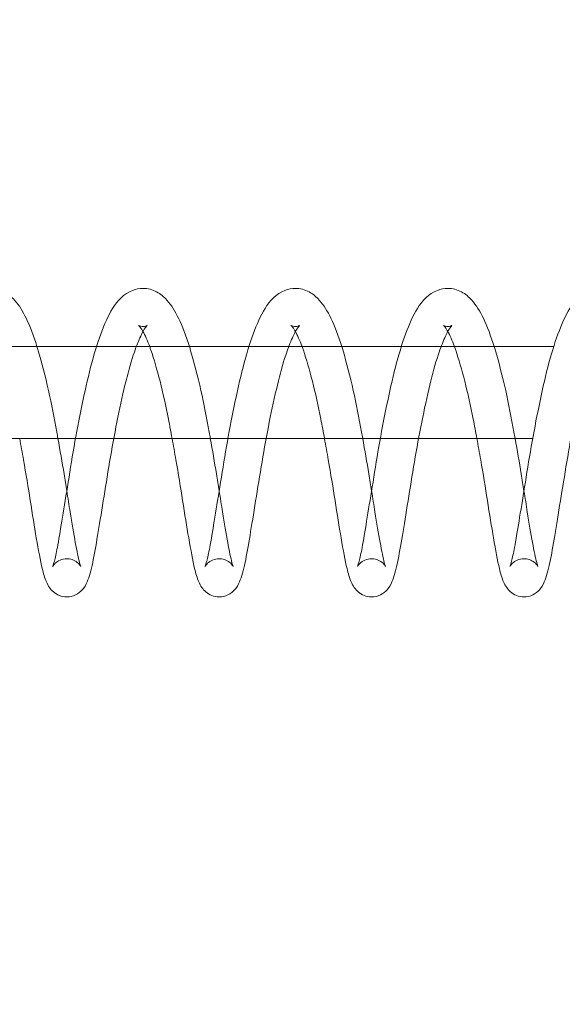
# Model space of a CAD drawing. Units: inches. Extents: x 0 to 33959, y -3197 to 3197.
# Drawn here: x 30758 to 30793, y 970 to 1034 of the extents above; entities that cross this region are included whole.
import ezdxf

# ---------------------------------------------------------------- set-up
doc = ezdxf.new("R2010")
doc.units = ezdxf.units.IN
doc.header["$MEASUREMENT"] = 0
doc.linetypes.add('ACAD_ISO03W100', pattern=[30, 12, -18])
doc.layers.add('Freespace', color=3, linetype='ACAD_ISO03W100')
doc.layers.add('Product', color=7, linetype='Continuous')

msp = doc.modelspace()

# ---------------------------------------------------------------- linework, layer by layer
at = {"layer": 'Freespace', "ltscale": 5}
msp.add_lwpolyline([(30372.178, 0, -1), (30372.178, -2000), (3908.132, -2000, -1), (3908.132, 0, -1), (3908.132, 2000), (30372.178, 2000, -1), (30372.178, 0)], format="xyb", dxfattribs=at)
at = {"layer": 'Product', "color": 0, "linetype": 'Continuous', "lineweight": 0, "extrusion": (1.22465e-16, 1, 9.95799e-17)}
for p, q in [((30792.776, 1013), (30705.674, 1013)), ((30704.201, 1007), (30791.404, 1007))]:
    msp.add_line(p, q, dxfattribs=at)
at = {"layer": 'Product', "color": 0, "linetype": 'Continuous', "lineweight": 0, "extrusion": (1.2195e-32, 9.95799e-17, -1)}
msp.add_ellipse((11482.572, 1013.004), major_axis=(-231159.249, 0), ratio=0, start_param=-1.654368, end_param=-1.654357, dxfattribs=at)
at = {"layer": 'Product', "color": 0, "linetype": 'Continuous', "lineweight": 0}
for points, knots in [([(30755.949, 1016.81), (30756.262, 1016.81), (30756.577, 1016.723), (30757.11, 1016.436), (30757.324, 1016.247), (30757.811, 1015.707), (30758.051, 1015.313), (30758.533, 1014.327), (30758.765, 1013.7), (30758.981, 1013)], [0, 0, 0, 0, 1.505652, 1.505652, 3.053984, 3.053984, 5.498654, 5.498654, 8.298542, 8.298542, 8.298542, 8.298542]), ([(30760.001, 998.615), (30760.001, 998.615), (30760.01, 998.633), (30760.044, 998.726), (30760.079, 998.835), (30760.175, 999.197), (30760.243, 999.503), (30760.403, 1000.341), (30760.498, 1000.935), (30760.719, 1002.27), (30760.843, 1003.031), (30761.109, 1004.668), (30761.25, 1005.567), (30761.563, 1007.355), (30761.737, 1008.264), (30762.099, 1010.014), (30762.287, 1010.871), (30762.696, 1012.453), (30762.921, 1013.189), (30763.394, 1014.47), (30763.634, 1015.018), (30764.251, 1016.002), (30764.649, 1016.451), (30765.445, 1016.762), (30765.68, 1016.81), (30765.916, 1016.81)], [2.252849, 2.252849, 2.252849, 2.252849, 2.886933, 2.886933, 4.102785, 4.102785, 6.027984, 6.027984, 8.539838, 8.539838, 11.136298, 11.136298, 13.866957, 13.866957, 16.595051, 16.595051, 19.365149, 19.365149, 22.190589, 22.190589, 25.068754, 25.068754, 28.207929, 28.207929, 29.33809, 29.33809, 29.33809, 29.33809]), ([(30765.916, 1016.81), (30766.229, 1016.81), (30766.544, 1016.723), (30767.077, 1016.436), (30767.292, 1016.247), (30767.778, 1015.707), (30768.019, 1015.313), (30768.5, 1014.327), (30768.732, 1013.7), (30768.949, 1013)], [0, 0, 0, 0, 1.505652, 1.505652, 3.053984, 3.053984, 5.498654, 5.498654, 8.298542, 8.298542, 8.298542, 8.298542]), ([(30769.969, 998.615), (30769.969, 998.615), (30769.977, 998.633), (30770.011, 998.726), (30770.046, 998.835), (30770.142, 999.197), (30770.211, 999.503), (30770.371, 1000.341), (30770.466, 1000.935), (30770.686, 1002.27), (30770.81, 1003.031), (30771.077, 1004.668), (30771.217, 1005.567), (30771.53, 1007.355), (30771.704, 1008.264), (30772.066, 1010.014), (30772.254, 1010.871), (30772.663, 1012.453), (30772.888, 1013.189), (30773.361, 1014.47), (30773.602, 1015.018), (30774.218, 1016.002), (30774.617, 1016.451), (30775.413, 1016.762), (30775.648, 1016.81), (30775.883, 1016.81)], [2.252849, 2.252849, 2.252849, 2.252849, 2.886933, 2.886933, 4.102785, 4.102785, 6.027984, 6.027984, 8.539838, 8.539838, 11.136298, 11.136298, 13.866957, 13.866957, 16.595051, 16.595051, 19.365149, 19.365149, 22.190589, 22.190589, 25.068754, 25.068754, 28.207929, 28.207929, 29.33809, 29.33809, 29.33809, 29.33809]), ([(30775.883, 1016.81), (30776.197, 1016.81), (30776.511, 1016.723), (30777.045, 1016.436), (30777.259, 1016.247), (30777.745, 1015.707), (30777.986, 1015.313), (30778.467, 1014.327), (30778.699, 1013.7), (30778.916, 1013)], [0, 0, 0, 0, 1.505652, 1.505652, 3.053984, 3.053984, 5.498654, 5.498654, 8.298542, 8.298542, 8.298542, 8.298542]), ([(30779.936, 998.615), (30779.936, 998.615), (30779.944, 998.633), (30779.979, 998.726), (30780.013, 998.835), (30780.109, 999.197), (30780.178, 999.503), (30780.338, 1000.341), (30780.433, 1000.935), (30780.653, 1002.27), (30780.778, 1003.031), (30781.044, 1004.668), (30781.184, 1005.567), (30781.498, 1007.355), (30781.671, 1008.264), (30782.034, 1010.014), (30782.221, 1010.871), (30782.631, 1012.453), (30782.856, 1013.189), (30783.328, 1014.47), (30783.569, 1015.018), (30784.185, 1016.002), (30784.584, 1016.451), (30785.38, 1016.762), (30785.615, 1016.81), (30785.85, 1016.81)], [2.252849, 2.252849, 2.252849, 2.252849, 2.886933, 2.886933, 4.102785, 4.102785, 6.027984, 6.027984, 8.539838, 8.539838, 11.136298, 11.136298, 13.866957, 13.866957, 16.595051, 16.595051, 19.365149, 19.365149, 22.190589, 22.190589, 25.068754, 25.068754, 28.207929, 28.207929, 29.33809, 29.33809, 29.33809, 29.33809]), ([(30785.85, 1016.81), (30786.164, 1016.81), (30786.478, 1016.723), (30787.012, 1016.436), (30787.226, 1016.247), (30787.712, 1015.707), (30787.953, 1015.313), (30788.435, 1014.327), (30788.666, 1013.7), (30788.883, 1013)], [0, 0, 0, 0, 1.505652, 1.505652, 3.053984, 3.053984, 5.498654, 5.498654, 8.298542, 8.298542, 8.298542, 8.298542]), ([(30789.903, 998.615), (30789.903, 998.615), (30789.912, 998.633), (30789.946, 998.726), (30789.98, 998.835), (30790.077, 999.197), (30790.145, 999.503), (30790.305, 1000.341), (30790.4, 1000.935), (30790.62, 1002.27), (30790.745, 1003.031), (30791.011, 1004.668), (30791.152, 1005.567), (30791.465, 1007.355), (30791.638, 1008.264), (30792.001, 1010.014), (30792.189, 1010.871), (30792.598, 1012.453), (30792.823, 1013.189), (30793.296, 1014.47), (30793.536, 1015.018), (30794.152, 1016.002), (30794.551, 1016.451), (30795.347, 1016.762), (30795.582, 1016.81), (30795.817, 1016.81)], [2.252849, 2.252849, 2.252849, 2.252849, 2.886933, 2.886933, 4.102785, 4.102785, 6.027984, 6.027984, 8.539838, 8.539838, 11.136298, 11.136298, 13.866957, 13.866957, 16.595051, 16.595051, 19.365149, 19.365149, 22.190589, 22.190589, 25.068754, 25.068754, 28.207929, 28.207929, 29.33809, 29.33809, 29.33809, 29.33809]), ([(30766.186, 1014.383), (30766.186, 1014.383), (30766.134, 1014.337), (30765.986, 1014.124), (30765.878, 1013.933), (30765.632, 1013.407), (30765.49, 1013.053), (30765.164, 1012.105), (30764.976, 1011.46), (30764.624, 1010.026), (30764.444, 1009.214), (30764.101, 1007.541), (30763.936, 1006.658), (30763.64, 1004.916), (30763.5, 1004.038), (30763.23, 1002.389), (30763.101, 1001.6), (30762.876, 1000.216), (30762.772, 999.596), (30762.553, 998.539), (30762.448, 998.116), (30762.248, 997.581), (30762.182, 997.409), (30761.926, 997.071), (30761.798, 996.939), (30761.473, 996.736), (30761.277, 996.663), (30761.028, 996.635), (30760.98, 996.633), (30760.932, 996.633)], [1.800356, 1.800356, 1.800356, 1.800356, 3.175597, 3.175597, 4.741781, 4.741781, 6.582958, 6.582958, 9.054263, 9.054263, 11.645168, 11.645168, 14.283994, 14.283994, 16.971203, 16.971203, 19.70553, 19.70553, 22.428672, 22.428672, 25.318926, 25.318926, 26.721419, 26.721419, 27.511105, 27.511105, 28.248483, 28.248483, 28.422483, 28.422483, 28.422483, 28.422483]), ([(30765.914, 1013.986), (30765.904, 1014.003), (30765.895, 1014.02), (30765.812, 1014.162), (30765.744, 1014.257), (30765.655, 1014.365), (30765.628, 1014.388), (30765.625, 1014.391), (30765.625, 1014.391), (30765.625, 1014.391), (30765.726, 1014.327), (30765.875, 1014.311), (30765.895, 1014.31), (30765.916, 1014.31)], [24.396993, 24.396993, 24.396993, 24.396993, 24.541497, 24.541497, 25.676779, 25.676779, 26.607954, 26.607954, 26.657014, 26.657014, 28.17291, 28.17291, 28.411046, 28.411046, 28.411046, 28.411046]), ([(30765.916, 1014.31), (30766.031, 1014.31), (30766.132, 1014.35), (30766.18, 1014.378), (30766.186, 1014.383), (30766.186, 1014.383)], [0, 0, 0, 0, 1.343074, 1.343074, 1.800356, 1.800356, 1.800356, 1.800356]), ([(30776.153, 1014.383), (30776.153, 1014.383), (30776.101, 1014.337), (30775.953, 1014.124), (30775.846, 1013.933), (30775.6, 1013.407), (30775.458, 1013.053), (30775.131, 1012.105), (30774.943, 1011.46), (30774.591, 1010.026), (30774.411, 1009.214), (30774.069, 1007.541), (30773.903, 1006.658), (30773.607, 1004.916), (30773.467, 1004.038), (30773.197, 1002.389), (30773.068, 1001.6), (30772.843, 1000.216), (30772.739, 999.596), (30772.52, 998.539), (30772.415, 998.116), (30772.215, 997.581), (30772.149, 997.409), (30771.894, 997.071), (30771.766, 996.939), (30771.44, 996.736), (30771.245, 996.663), (30770.995, 996.635), (30770.947, 996.633), (30770.899, 996.633)], [1.800356, 1.800356, 1.800356, 1.800356, 3.175597, 3.175597, 4.741781, 4.741781, 6.582958, 6.582958, 9.054263, 9.054263, 11.645168, 11.645168, 14.283994, 14.283994, 16.971203, 16.971203, 19.70553, 19.70553, 22.428672, 22.428672, 25.318926, 25.318926, 26.721419, 26.721419, 27.511105, 27.511105, 28.248483, 28.248483, 28.422483, 28.422483, 28.422483, 28.422483]), ([(30775.881, 1013.986), (30775.871, 1014.003), (30775.862, 1014.02), (30775.779, 1014.162), (30775.711, 1014.257), (30775.622, 1014.365), (30775.595, 1014.388), (30775.592, 1014.391), (30775.592, 1014.391), (30775.592, 1014.391), (30775.694, 1014.327), (30775.842, 1014.311), (30775.863, 1014.31), (30775.883, 1014.31)], [24.396993, 24.396993, 24.396993, 24.396993, 24.541497, 24.541497, 25.676779, 25.676779, 26.607954, 26.607954, 26.657014, 26.657014, 28.17291, 28.17291, 28.411046, 28.411046, 28.411046, 28.411046]), ([(30775.883, 1014.31), (30775.998, 1014.31), (30776.099, 1014.35), (30776.148, 1014.378), (30776.153, 1014.383), (30776.153, 1014.383)], [0, 0, 0, 0, 1.343074, 1.343074, 1.800356, 1.800356, 1.800356, 1.800356]), ([(30786.121, 1014.383), (30786.121, 1014.383), (30786.069, 1014.337), (30785.92, 1014.124), (30785.813, 1013.933), (30785.567, 1013.407), (30785.425, 1013.053), (30785.098, 1012.105), (30784.911, 1011.46), (30784.558, 1010.026), (30784.378, 1009.214), (30784.036, 1007.541), (30783.871, 1006.658), (30783.574, 1004.916), (30783.434, 1004.038), (30783.164, 1002.389), (30783.035, 1001.6), (30782.81, 1000.216), (30782.706, 999.596), (30782.487, 998.539), (30782.382, 998.116), (30782.182, 997.581), (30782.116, 997.409), (30781.861, 997.071), (30781.733, 996.939), (30781.408, 996.736), (30781.212, 996.663), (30780.963, 996.635), (30780.915, 996.633), (30780.867, 996.633)], [1.800356, 1.800356, 1.800356, 1.800356, 3.175597, 3.175597, 4.741781, 4.741781, 6.582958, 6.582958, 9.054263, 9.054263, 11.645168, 11.645168, 14.283994, 14.283994, 16.971203, 16.971203, 19.70553, 19.70553, 22.428672, 22.428672, 25.318926, 25.318926, 26.721419, 26.721419, 27.511105, 27.511105, 28.248483, 28.248483, 28.422483, 28.422483, 28.422483, 28.422483]), ([(30785.848, 1013.986), (30785.838, 1014.003), (30785.829, 1014.02), (30785.746, 1014.162), (30785.678, 1014.257), (30785.59, 1014.365), (30785.562, 1014.388), (30785.559, 1014.391), (30785.559, 1014.391), (30785.559, 1014.391), (30785.661, 1014.327), (30785.809, 1014.311), (30785.83, 1014.31), (30785.85, 1014.31)], [24.396993, 24.396993, 24.396993, 24.396993, 24.541497, 24.541497, 25.676779, 25.676779, 26.607954, 26.607954, 26.657014, 26.657014, 28.17291, 28.17291, 28.411046, 28.411046, 28.411046, 28.411046]), ([(30785.85, 1014.31), (30785.965, 1014.31), (30786.067, 1014.35), (30786.115, 1014.378), (30786.121, 1014.383), (30786.121, 1014.383)], [0, 0, 0, 0, 1.343074, 1.343074, 1.800356, 1.800356, 1.800356, 1.800356]), ([(30796.088, 1014.383), (30796.088, 1014.383), (30796.036, 1014.337), (30795.888, 1014.124), (30795.78, 1013.933), (30795.534, 1013.407), (30795.392, 1013.053), (30795.065, 1012.105), (30794.878, 1011.46), (30794.525, 1010.026), (30794.345, 1009.214), (30794.003, 1007.541), (30793.838, 1006.658), (30793.541, 1004.916), (30793.401, 1004.038), (30793.131, 1002.389), (30793.002, 1001.6), (30792.777, 1000.216), (30792.674, 999.596), (30792.454, 998.539), (30792.35, 998.116), (30792.149, 997.581), (30792.084, 997.409), (30791.828, 997.071), (30791.7, 996.939), (30791.375, 996.736), (30791.179, 996.663), (30790.93, 996.635), (30790.882, 996.633), (30790.834, 996.633)], [1.800356, 1.800356, 1.800356, 1.800356, 3.175597, 3.175597, 4.741781, 4.741781, 6.582958, 6.582958, 9.054263, 9.054263, 11.645168, 11.645168, 14.283994, 14.283994, 16.971203, 16.971203, 19.70553, 19.70553, 22.428672, 22.428672, 25.318926, 25.318926, 26.721419, 26.721419, 27.511105, 27.511105, 28.248483, 28.248483, 28.422483, 28.422483, 28.422483, 28.422483]), ([(30758.981, 1013), (30759.009, 1012.912), (30759.035, 1012.824), (30759.294, 1011.953), (30759.524, 1011.062), (30759.929, 1009.258), (30760.108, 1008.332), (30760.3, 1007.273), (30760.325, 1007.137), (30760.349, 1007)], [8.298542, 8.298542, 8.298542, 8.298542, 8.648898, 8.648898, 11.696444, 11.696444, 14.512915, 14.512915, 14.928436, 14.928436, 14.928436, 14.928436]), ([(30767.816, 1007), (30767.739, 1007.422), (30767.66, 1007.841), (30767.411, 1009.12), (30767.222, 1009.967), (30766.835, 1011.487), (30766.63, 1012.191), (30766.408, 1012.842), (30766.38, 1012.922), (30766.351, 1013)], [15.348538, 15.348538, 15.348538, 15.348538, 16.628193, 16.628193, 19.325717, 19.325717, 21.984118, 21.984118, 22.371157, 22.371157, 22.371157, 22.371157]), ([(30768.949, 1013), (30768.976, 1012.912), (30769.003, 1012.824), (30769.262, 1011.953), (30769.491, 1011.062), (30769.896, 1009.258), (30770.075, 1008.332), (30770.267, 1007.273), (30770.292, 1007.137), (30770.317, 1007)], [8.298542, 8.298542, 8.298542, 8.298542, 8.648898, 8.648898, 11.696444, 11.696444, 14.512915, 14.512915, 14.928436, 14.928436, 14.928436, 14.928436]), ([(30777.783, 1007), (30777.706, 1007.422), (30777.627, 1007.841), (30777.378, 1009.12), (30777.189, 1009.967), (30776.802, 1011.487), (30776.597, 1012.191), (30776.375, 1012.842), (30776.347, 1012.922), (30776.318, 1013)], [15.348538, 15.348538, 15.348538, 15.348538, 16.628193, 16.628193, 19.325717, 19.325717, 21.984118, 21.984118, 22.371157, 22.371157, 22.371157, 22.371157]), ([(30778.916, 1013), (30778.943, 1012.912), (30778.97, 1012.824), (30779.229, 1011.953), (30779.458, 1011.062), (30779.864, 1009.258), (30780.042, 1008.332), (30780.235, 1007.273), (30780.259, 1007.137), (30780.284, 1007)], [8.298542, 8.298542, 8.298542, 8.298542, 8.648898, 8.648898, 11.696444, 11.696444, 14.512915, 14.512915, 14.928436, 14.928436, 14.928436, 14.928436]), ([(30787.751, 1007), (30787.673, 1007.422), (30787.594, 1007.841), (30787.345, 1009.12), (30787.156, 1009.967), (30786.769, 1011.487), (30786.564, 1012.191), (30786.343, 1012.842), (30786.314, 1012.922), (30786.286, 1013)], [15.348538, 15.348538, 15.348538, 15.348538, 16.628193, 16.628193, 19.325717, 19.325717, 21.984118, 21.984118, 22.371157, 22.371157, 22.371157, 22.371157]), ([(30788.883, 1013), (30788.91, 1012.912), (30788.937, 1012.824), (30789.196, 1011.953), (30789.425, 1011.062), (30789.831, 1009.258), (30790.009, 1008.332), (30790.202, 1007.273), (30790.227, 1007.137), (30790.251, 1007)], [8.298542, 8.298542, 8.298542, 8.298542, 8.648898, 8.648898, 11.696444, 11.696444, 14.512915, 14.512915, 14.928436, 14.928436, 14.928436, 14.928436]), ([(30760.932, 996.633), (30760.762, 996.633), (30760.591, 996.668), (30760.294, 996.788), (30760.164, 996.872), (30759.95, 997.056), (30759.866, 997.157), (30759.711, 997.378), (30759.65, 997.497), (30759.48, 997.883), (30759.402, 998.157), (30759.198, 999.025), (30759.077, 999.685), (30758.811, 1001.214), (30758.679, 1002.052), (30758.41, 1003.777), (30758.26, 1004.683), (30758.019, 1006.058), (30757.935, 1006.53), (30757.849, 1007)], [0, 0, 0, 0, 0.616183, 0.616183, 1.224286, 1.224286, 1.879751, 1.879751, 2.771192, 2.771192, 4.818432, 4.818432, 8.16322, 8.16322, 11.130768, 11.130768, 13.922775, 13.922775, 15.348538, 15.348538, 15.348538, 15.348538]), ([(30760.349, 1007), (30760.49, 1006.218), (30760.626, 1005.431), (30760.815, 1004.303), (30760.874, 1003.933), (30760.931, 1003.573)], [14.928436, 14.928436, 14.928436, 14.928436, 17.305275, 17.305275, 18.483362, 18.483362, 18.483362, 18.483362]), ([(30770.899, 996.633), (30770.73, 996.633), (30770.558, 996.668), (30770.261, 996.788), (30770.131, 996.872), (30769.917, 997.056), (30769.833, 997.157), (30769.678, 997.378), (30769.618, 997.497), (30769.447, 997.883), (30769.369, 998.157), (30769.165, 999.025), (30769.044, 999.685), (30768.779, 1001.214), (30768.646, 1002.052), (30768.377, 1003.777), (30768.227, 1004.683), (30767.987, 1006.058), (30767.902, 1006.53), (30767.816, 1007)], [0, 0, 0, 0, 0.616183, 0.616183, 1.224286, 1.224286, 1.879751, 1.879751, 2.771192, 2.771192, 4.818432, 4.818432, 8.16322, 8.16322, 11.130768, 11.130768, 13.922775, 13.922775, 15.348538, 15.348538, 15.348538, 15.348538]), ([(30770.317, 1007), (30770.457, 1006.218), (30770.594, 1005.431), (30770.782, 1004.303), (30770.841, 1003.933), (30770.898, 1003.573)], [14.928436, 14.928436, 14.928436, 14.928436, 17.305275, 17.305275, 18.483362, 18.483362, 18.483362, 18.483362]), ([(30780.867, 996.633), (30780.697, 996.633), (30780.526, 996.668), (30780.228, 996.788), (30780.099, 996.872), (30779.884, 997.056), (30779.801, 997.157), (30779.645, 997.378), (30779.585, 997.497), (30779.414, 997.883), (30779.336, 998.157), (30779.132, 999.025), (30779.011, 999.685), (30778.746, 1001.214), (30778.613, 1002.052), (30778.345, 1003.777), (30778.195, 1004.683), (30777.954, 1006.058), (30777.87, 1006.53), (30777.783, 1007)], [0, 0, 0, 0, 0.616183, 0.616183, 1.224286, 1.224286, 1.879751, 1.879751, 2.771192, 2.771192, 4.818432, 4.818432, 8.16322, 8.16322, 11.130768, 11.130768, 13.922775, 13.922775, 15.348538, 15.348538, 15.348538, 15.348538]), ([(30780.284, 1007), (30780.424, 1006.218), (30780.561, 1005.431), (30780.749, 1004.303), (30780.808, 1003.933), (30780.866, 1003.573)], [14.928436, 14.928436, 14.928436, 14.928436, 17.305275, 17.305275, 18.483362, 18.483362, 18.483362, 18.483362]), ([(30790.834, 996.633), (30790.664, 996.633), (30790.493, 996.668), (30790.195, 996.788), (30790.066, 996.872), (30789.851, 997.056), (30789.768, 997.157), (30789.612, 997.378), (30789.552, 997.497), (30789.381, 997.883), (30789.304, 998.157), (30789.1, 999.025), (30788.979, 999.685), (30788.713, 1001.214), (30788.58, 1002.052), (30788.312, 1003.777), (30788.162, 1004.683), (30787.921, 1006.058), (30787.837, 1006.53), (30787.751, 1007)], [0, 0, 0, 0, 0.616183, 0.616183, 1.224286, 1.224286, 1.879751, 1.879751, 2.771192, 2.771192, 4.818432, 4.818432, 8.16322, 8.16322, 11.130768, 11.130768, 13.922775, 13.922775, 15.348538, 15.348538, 15.348538, 15.348538]), ([(30790.251, 1007), (30790.392, 1006.218), (30790.528, 1005.431), (30790.716, 1004.303), (30790.776, 1003.933), (30790.833, 1003.573)], [14.928436, 14.928436, 14.928436, 14.928436, 17.305275, 17.305275, 18.483362, 18.483362, 18.483362, 18.483362]), ([(30760.931, 1003.573), (30761.007, 1003.092), (30761.079, 1002.628), (30761.266, 1001.446), (30761.382, 1000.766), (30761.592, 999.642), (30761.691, 999.159), (30761.794, 998.768), (30761.823, 998.682), (30761.84, 998.639), (30761.843, 998.634), (30761.843, 998.634), (30761.838, 998.646), (30761.805, 998.697), (30761.778, 998.737), (30761.674, 998.852), (30761.579, 998.936), (30761.347, 999.059), (30761.22, 999.103), (30761.036, 999.129), (30760.984, 999.133), (30760.932, 999.133)], [18.483362, 18.483362, 18.483362, 18.483362, 20.054656, 20.054656, 22.758324, 22.758324, 25.448922, 25.448922, 26.620729, 26.620729, 26.957613, 26.957613, 27.461367, 27.461367, 27.947372, 27.947372, 28.579127, 28.579127, 29.103091, 29.103091, 29.302298, 29.302298, 29.302298, 29.302298]), ([(30770.898, 1003.573), (30770.975, 1003.092), (30771.047, 1002.628), (30771.234, 1001.446), (30771.349, 1000.766), (30771.559, 999.642), (30771.658, 999.159), (30771.761, 998.768), (30771.79, 998.682), (30771.808, 998.639), (30771.81, 998.634), (30771.81, 998.634), (30771.805, 998.646), (30771.773, 998.697), (30771.746, 998.737), (30771.641, 998.852), (30771.546, 998.936), (30771.315, 999.059), (30771.187, 999.103), (30771.003, 999.129), (30770.951, 999.133), (30770.899, 999.133)], [18.483362, 18.483362, 18.483362, 18.483362, 20.054656, 20.054656, 22.758324, 22.758324, 25.448922, 25.448922, 26.620729, 26.620729, 26.957613, 26.957613, 27.461367, 27.461367, 27.947372, 27.947372, 28.579127, 28.579127, 29.103091, 29.103091, 29.302298, 29.302298, 29.302298, 29.302298]), ([(30780.866, 1003.573), (30780.942, 1003.092), (30781.014, 1002.628), (30781.201, 1001.446), (30781.317, 1000.766), (30781.526, 999.642), (30781.626, 999.159), (30781.728, 998.768), (30781.758, 998.682), (30781.775, 998.639), (30781.777, 998.634), (30781.777, 998.634), (30781.772, 998.646), (30781.74, 998.697), (30781.713, 998.737), (30781.608, 998.852), (30781.513, 998.936), (30781.282, 999.059), (30781.154, 999.103), (30780.97, 999.129), (30780.918, 999.133), (30780.867, 999.133)], [18.483362, 18.483362, 18.483362, 18.483362, 20.054656, 20.054656, 22.758324, 22.758324, 25.448922, 25.448922, 26.620729, 26.620729, 26.957613, 26.957613, 27.461367, 27.461367, 27.947372, 27.947372, 28.579127, 28.579127, 29.103091, 29.103091, 29.302298, 29.302298, 29.302298, 29.302298]), ([(30790.833, 1003.573), (30790.909, 1003.092), (30790.981, 1002.628), (30791.168, 1001.446), (30791.284, 1000.766), (30791.493, 999.642), (30791.593, 999.159), (30791.696, 998.768), (30791.725, 998.682), (30791.742, 998.639), (30791.745, 998.634), (30791.745, 998.634), (30791.739, 998.646), (30791.707, 998.697), (30791.68, 998.737), (30791.575, 998.852), (30791.48, 998.936), (30791.249, 999.059), (30791.122, 999.103), (30790.937, 999.129), (30790.886, 999.133), (30790.834, 999.133)], [18.483362, 18.483362, 18.483362, 18.483362, 20.054656, 20.054656, 22.758324, 22.758324, 25.448922, 25.448922, 26.620729, 26.620729, 26.957613, 26.957613, 27.461367, 27.461367, 27.947372, 27.947372, 28.579127, 28.579127, 29.103091, 29.103091, 29.302298, 29.302298, 29.302298, 29.302298]), ([(30760.932, 999.133), (30760.778, 999.133), (30760.622, 999.098), (30760.361, 998.985), (30760.252, 998.908), (30760.103, 998.767), (30760.052, 998.697), (30760.013, 998.638), (30760.006, 998.623), (30760.002, 998.616), (30760.001, 998.615), (30760.001, 998.615)], [0, 0, 0, 0, 0.591158, 0.591158, 1.157958, 1.157958, 1.691894, 1.691894, 2.115371, 2.115371, 2.252849, 2.252849, 2.252849, 2.252849]), ([(30770.899, 999.133), (30770.745, 999.133), (30770.589, 999.098), (30770.328, 998.985), (30770.22, 998.908), (30770.07, 998.767), (30770.019, 998.697), (30769.981, 998.638), (30769.973, 998.623), (30769.969, 998.616), (30769.969, 998.615), (30769.969, 998.615)], [0, 0, 0, 0, 0.591158, 0.591158, 1.157958, 1.157958, 1.691894, 1.691894, 2.115371, 2.115371, 2.252849, 2.252849, 2.252849, 2.252849]), ([(30780.867, 999.133), (30780.713, 999.133), (30780.556, 999.098), (30780.295, 998.985), (30780.187, 998.908), (30780.037, 998.767), (30779.987, 998.697), (30779.948, 998.638), (30779.94, 998.623), (30779.936, 998.616), (30779.936, 998.615), (30779.936, 998.615)], [0, 0, 0, 0, 0.591158, 0.591158, 1.157958, 1.157958, 1.691894, 1.691894, 2.115371, 2.115371, 2.252849, 2.252849, 2.252849, 2.252849]), ([(30790.834, 999.133), (30790.68, 999.133), (30790.523, 999.098), (30790.262, 998.985), (30790.154, 998.908), (30790.004, 998.767), (30789.954, 998.697), (30789.915, 998.638), (30789.907, 998.623), (30789.904, 998.616), (30789.903, 998.615), (30789.903, 998.615)], [0, 0, 0, 0, 0.591158, 0.591158, 1.157958, 1.157958, 1.691894, 1.691894, 2.115371, 2.115371, 2.252849, 2.252849, 2.252849, 2.252849])]:
    msp.add_open_spline(points, degree=3, knots=knots, dxfattribs=at)
for points in [[(30766.351, 1013), (30766.202, 1013.408), (30766.048, 1013.747), (30765.914, 1013.986)], [(30776.318, 1013), (30776.169, 1013.408), (30776.015, 1013.747), (30775.881, 1013.986)], [(30786.286, 1013), (30786.136, 1013.408), (30785.982, 1013.747), (30785.848, 1013.986)]]:
    msp.add_open_spline(points, degree=3, dxfattribs=at)

doc.saveas('drawing.dxf')
